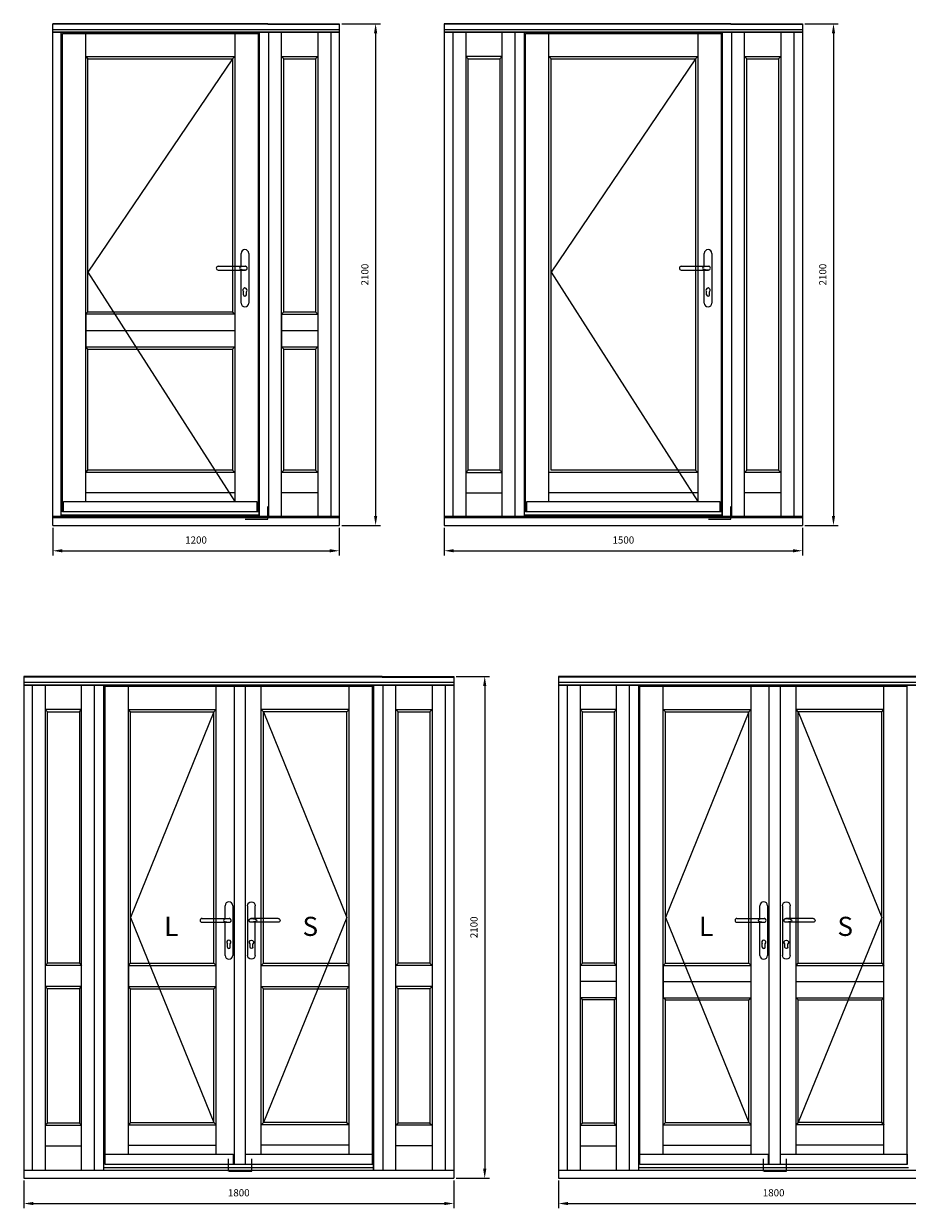
# Model space of a CAD drawing. Units: millimetres. Extents: x 7332 to 21659, y 3238 to 11061.
# Drawn here: x 14373 to 18071, y 6103 to 11061 of the extents above; entities that cross this region are included whole.
import ezdxf

# ---------------------------------------------------------------- set-up
doc = ezdxf.new("R2010")
doc.units = ezdxf.units.MM
doc.layers.get('DEFPOINTS').update_dxf_attribs({"lineweight": 25})
doc.layers.add('05', color=7, linetype='Continuous', lineweight=25)
doc.layers.add('HiLi', color=40, linetype='Continuous', plot=False)
doc.layers.add('klamka', color=7, linetype='Continuous')
doc.styles.add('Stil1_1', font='romans.shx', dxfattribs={"width": 0.75, "oblique": 15})
doc.styles.add('WYMIARY DOKŁADNE', font='stylu.ttf')
doc.dimstyles.new('EDEK', dxfattribs={"dimscale": 10, "dimtxt": 3, "dimasz": 4, "dimexe": 2, "dimexo": 1, "dimgap": 2, "dimtad": 0, "dimdec": 0, "dimzin": 0, "dimdsep": 46, "dimtxsty": 'Stil1_1', "dimcen": -3, "dimdle": 1.25, "dimclrd": 6, "dimclre": 6, "dimclrt": 6, "dimadec": 0, "dimazin": 0, "dimtfac": 0.666667, "dimtdec": 0, "dimtmove": 0, "dimatfit": 3, "dimfxl": 0, "dimtvp": 1.5, "dimtolj": 1, "dimtzin": 0, "dimarcsym": 0})

# ---------------------------------------------------------------- blocks, each defined once
blk = doc.blocks.new('A$C6BE94FFC')
at = {"layer": '05'}
for p, q in [((-215.5, 1049.8), (-215.5, 1050.2)), ((-207.7, 1058), (-92.8, 1058)), ((-207.7, 1042), (-93.6, 1042))]:
    blk.add_line(p, q, dxfattribs=at)
for centre, start, end in [((-207.7, 1050.2), 90, 180), ((-207.7, 1049.8), 180, 270)]:
    blk.add_arc(centre, 7.8, start, end, dxfattribs=at)
at = {"layer": 'HiLi'}
for p, q in [((0, 0), (0, 52.3)), ((-94, 0), (0, 0))]:
    blk.add_line(p, q, dxfattribs=at)
at = {"layer": 'klamka'}
for p, q in [((-111.5, 1058), (-111.5, 1111.5)), ((-95.5, 1127.5), (-95.5, 1127.5)), ((-79.5, 1111.5), (-79.5, 903.5)), ((-111.5, 903.5), (-111.5, 1042)), ((-101.5, 938), (-101.5, 951.3)), ((-89.5, 938), (-89.5, 951.3)), ((-95.5, 887.5), (-95.5, 887.5))]:
    blk.add_line(p, q, dxfattribs=at)
for centre, radius, start, end in [((-95.5, 1111.5), 16, 90, 180), ((-95.5, 1111.5), 16, 0, 90), ((-95.5, 1111.5), 16, 0, 90), ((-93.7, 1050), 7.8, 359.9664, 93.5355), ((-93.7, 1050), 7.8, 266.4645, 0.0336), ((-93.7, 1050), 8.02, 269.6537, 0.0336), ((-93.7, 1050), 8.02, 359.9664, 83.7812), ((-95.5, 958), 9, 311.8103, 228.1897), ((-95.5, 958), 9, 311.8103, 228.1897), ((-95.5, 958), 9, 311.8103, 228.1897), ((-95.5, 958), 9, 311.8103, 228.1897), ((-95.5, 903.5), 16, 180, 270), ((-95.5, 938), 6, 180, 270), ((-95.5, 938), 6, 270, 0), ((-95.5, 903.5), 16, 270, 0)]:
    blk.add_arc(centre, radius, start, end, dxfattribs=at)
blk.add_ellipse((-86.5, 1050), major_axis=(32, 0), ratio=0.25, start_param=1.813081, end_param=4.470104, dxfattribs=at)
blk = doc.blocks.new('*D125')
at = {"color": 6, "lineweight": -2}
for p, q in [((14494, 8950.5), (14494, 8834.6)), ((15693.5, 8950.5), (15693.5, 8834.6)), ((14534, 8854.6), (15653.5, 8854.6))]:
    blk.add_line(p, q, dxfattribs=at)
at = {"color": 6}
for points in [[(14534, 8861.2), (14534, 8847.9), (14494, 8854.6)], [(15653.5, 8861.2), (15653.5, 8847.9), (15693.5, 8854.6)]]:
    blk.add_solid(points, dxfattribs=at)
at = {"layer": 'DEFPOINTS', "color": 0}
for p in [(14494, 8960.5), (15693.5, 8960.5), (15693.5, 8854.6)]:
    blk.add_point(p, dxfattribs=at)
at = {"color": 6, "insert": (15093.8, 8899.6), "char_height": 30, "attachment_point": 5, "style": 'Stil1_1'}
blk.add_mtext('\\A1;1200', dxfattribs=at)
blk = doc.blocks.new('*D126')
at = {"color": 6, "lineweight": -2}
for p, q in [((15703.5, 11060.5), (15865.4, 11060.5)), ((15845.4, 11020.5), (15845.4, 9000.5)), ((15703.5, 8960.5), (15865.4, 8960.5))]:
    blk.add_line(p, q, dxfattribs=at)
at = {"color": 6}
for points in [[(15838.7, 11020.5), (15852.1, 11020.5), (15845.4, 11060.5)], [(15838.7, 9000.5), (15852.1, 9000.5), (15845.4, 8960.5)]]:
    blk.add_solid(points, dxfattribs=at)
at = {"layer": 'DEFPOINTS', "color": 0}
for p in [(15693.5, 11060.5), (15693.5, 8960.5), (15845.4, 8960.5)]:
    blk.add_point(p, dxfattribs=at)
at = {"color": 6, "insert": (15800.4, 10010.5), "char_height": 30, "attachment_point": 5, "rotation": 90, "style": 'Stil1_1'}
blk.add_mtext('\\A1;2100', dxfattribs=at)
blk = doc.blocks.new('*D129')
at = {"color": 6, "lineweight": -2}
for p, q in [((16132.2, 8950.5), (16132.2, 8834.6)), ((17632.2, 8950.5), (17632.2, 8834.6)), ((16172.2, 8854.6), (17592.2, 8854.6))]:
    blk.add_line(p, q, dxfattribs=at)
at = {"color": 6}
for points in [[(16172.2, 8861.2), (16172.2, 8847.9), (16132.2, 8854.6)], [(17592.2, 8861.2), (17592.2, 8847.9), (17632.2, 8854.6)]]:
    blk.add_solid(points, dxfattribs=at)
at = {"layer": 'DEFPOINTS', "color": 0}
for p in [(16132.2, 8960.5), (17632.2, 8960.5), (17632.2, 8854.6)]:
    blk.add_point(p, dxfattribs=at)
at = {"color": 6, "insert": (16882.2, 8899.6), "char_height": 30, "attachment_point": 5, "style": 'Stil1_1'}
blk.add_mtext('\\A1;1500', dxfattribs=at)
blk = doc.blocks.new('*D131')
at = {"color": 6, "lineweight": -2}
for p, q in [((17642.2, 11060.5), (17781.6, 11060.5)), ((17761.6, 11020.5), (17761.6, 9000.5)), ((17642.2, 8960.5), (17781.6, 8960.5))]:
    blk.add_line(p, q, dxfattribs=at)
at = {"color": 6}
for points in [[(17754.9, 11020.5), (17768.3, 11020.5), (17761.6, 11060.5)], [(17754.9, 9000.5), (17768.3, 9000.5), (17761.6, 8960.5)]]:
    blk.add_solid(points, dxfattribs=at)
at = {"layer": 'DEFPOINTS', "color": 0}
for p in [(17632.2, 11060.5), (17632.2, 8960.5), (17761.6, 8960.5)]:
    blk.add_point(p, dxfattribs=at)
at = {"color": 6, "insert": (17716.6, 10010.5), "char_height": 30, "attachment_point": 5, "rotation": 90, "style": 'Stil1_1'}
blk.add_mtext('\\A1;2100', dxfattribs=at)
blk = doc.blocks.new('*D146')
at = {"color": 6, "lineweight": -2}
for p, q in [((14372.6, 6218.6), (14372.6, 6102.6)), ((16172.6, 6218.6), (16172.6, 6102.6)), ((14412.6, 6122.6), (16132.6, 6122.6))]:
    blk.add_line(p, q, dxfattribs=at)
at = {"color": 6}
for points in [[(14412.6, 6129.3), (14412.6, 6116), (14372.6, 6122.6)], [(16132.6, 6129.3), (16132.6, 6116), (16172.6, 6122.6)]]:
    blk.add_solid(points, dxfattribs=at)
at = {"layer": 'DEFPOINTS', "color": 0}
for p in [(14372.6, 6228.6), (16172.6, 6228.6), (16172.6, 6122.6)]:
    blk.add_point(p, dxfattribs=at)
at = {"color": 6, "insert": (15272.6, 6167.6), "char_height": 30, "attachment_point": 5, "style": 'Stil1_1'}
blk.add_mtext('\\A1;1800', dxfattribs=at)
blk = doc.blocks.new('*D147')
at = {"color": 6, "lineweight": -2}
for p, q in [((16182.6, 8328.6), (16322, 8328.6)), ((16302, 8288.6), (16302, 6268.6)), ((16182.6, 6228.6), (16322, 6228.6))]:
    blk.add_line(p, q, dxfattribs=at)
at = {"color": 6}
for points in [[(16295.3, 8288.6), (16308.7, 8288.6), (16302, 8328.6)], [(16295.3, 6268.6), (16308.7, 6268.6), (16302, 6228.6)]]:
    blk.add_solid(points, dxfattribs=at)
at = {"layer": 'DEFPOINTS', "color": 0}
for p in [(16172.6, 8328.6), (16172.6, 6228.6), (16302, 6228.6)]:
    blk.add_point(p, dxfattribs=at)
at = {"color": 6, "insert": (16257, 7278.6), "char_height": 30, "attachment_point": 5, "rotation": 90, "style": 'Stil1_1'}
blk.add_mtext('\\A1;2100', dxfattribs=at)
blk = doc.blocks.new('*D150')
at = {"color": 6, "lineweight": -2}
for p, q in [((16611.2, 6218.6), (16611.2, 6102.6)), ((18411.2, 6218.6), (18411.2, 6102.6)), ((16651.2, 6122.6), (18371.2, 6122.6))]:
    blk.add_line(p, q, dxfattribs=at)
at = {"color": 6}
for points in [[(16651.2, 6129.3), (16651.2, 6116), (16611.2, 6122.6)], [(18371.2, 6129.3), (18371.2, 6116), (18411.2, 6122.6)]]:
    blk.add_solid(points, dxfattribs=at)
at = {"layer": 'DEFPOINTS', "color": 0}
for p in [(16611.2, 6228.6), (18411.2, 6228.6), (18411.2, 6122.6)]:
    blk.add_point(p, dxfattribs=at)
at = {"color": 6, "insert": (17511.2, 6167.6), "char_height": 30, "attachment_point": 5, "style": 'Stil1_1'}
blk.add_mtext('\\A1;1800', dxfattribs=at)

msp = doc.modelspace()

# ---------------------------------------------------------------- linework, layer by layer
for p, q in [((15394, 11060.5), (15693.5, 11060.5)), ((15394, 11058), (15693.5, 11058)), ((15693.5, 11060.5), (15693.5, 8960.5)), ((16132.2, 11060.5), (16132.2, 8960.5)), ((17332.2, 11060.5), (17632.2, 11060.5)), ((17332.2, 11058), (17632.2, 11058)), ((17632.2, 11060.5), (17632.2, 8960.5)), ((15693.5, 11034.5), (14494, 11034.5)), ((14632, 9061.4), (14632, 11020)), ((15256, 11020), (15256, 9061.4)), ((15258, 11024.5), (15358, 11024.5)), ((15358, 11024.5), (15693.5, 11024.5)), ((15397, 11024.6), (15397, 8997.4)), ((15451.5, 8997.4), (15451.5, 11024.5)), ((15461, 11024.6), (15461, 11024.5)), ((15603, 11024.5), (15603, 8997.4)), ((15657.5, 11024.5), (15657.5, 8997.4)), ((17632.2, 11034.5), (16132.2, 11034.5)), ((16168.2, 11024.5), (16168.2, 8997.4)), ((16222.7, 11024.5), (16222.7, 8997.4)), ((16374.7, 8997.4), (16374.7, 11024.5)), ((16570.2, 9061.4), (16570.2, 11020)), ((17194.2, 11020), (17194.2, 9061.4)), ((17196.2, 11024.5), (17296.2, 11024.5)), ((17296.2, 11024.5), (17632.2, 11024.5)), ((17335.2, 11024.6), (17335.2, 8997.4)), ((17389.6, 8997.4), (17389.6, 11024.5)), ((17399.1, 11024.6), (17399.1, 11024.5)), ((17541.6, 11024.5), (17541.6, 8997.4)), ((17596.2, 11024.5), (17596.2, 8997.4)), ((14632, 10922.5), (15256, 10922.5)), ((15451.5, 10922.5), (15603, 10922.5)), ((15461, 10913), (15451.5, 10922.5)), ((15593.5, 10913), (15603, 10922.5)), ((16374.7, 10922.5), (16222.7, 10922.5)), ((16232.2, 10913), (16222.7, 10922.5)), ((16365.2, 10913), (16374.7, 10922.5)), ((16570.2, 10922.5), (17194.2, 10922.5)), ((17389.6, 10922.5), (17541.6, 10922.5)), ((17399.1, 10913), (17389.6, 10922.5)), ((17532.1, 10913), (17541.6, 10922.5)), ((14632, 9845.5), (14641.5, 9855)), ((14632, 9845.5), (15255.9, 9845.5)), ((14632, 9845.5), (14632, 9708.5)), ((14641.5, 9855), (15246.4, 9855)), ((15246.4, 9855), (15255.9, 9845.5)), ((15451.5, 9845.4), (15461, 9854.9)), ((15451.5, 9845.4), (15603, 9845.4)), ((15451.5, 9845.4), (15451.5, 9708.5)), ((15461, 9854.9), (15593.5, 9854.9)), ((15603, 9845.4), (15593.5, 9854.9)), ((14632, 9777), (15256, 9777)), ((15451.5, 9777), (15603, 9777)), ((14632, 9708.5), (15255.9, 9708.5)), ((14641.5, 9699), (14632, 9708.5)), ((14641.5, 9699), (15246.4, 9699)), ((15246.4, 9699), (15255.9, 9708.5)), ((15451.5, 9708.5), (15603, 9708.5)), ((15461, 9699), (15451.5, 9708.5)), ((15461, 9699), (15593.5, 9699)), ((15593.5, 9699), (15603, 9708.5)), ((14632, 9182), (14641.5, 9191.5)), ((15461, 9191.5), (15451.5, 9182)), ((15603, 9182), (15451.5, 9182)), ((15593.5, 9191.5), (15603, 9182)), ((16232.2, 9191.5), (16222.7, 9182)), ((16222.7, 9182), (16374.7, 9182)), ((16365.2, 9191.5), (16374.7, 9182)), ((17399.1, 9191.5), (17389.6, 9182)), ((17541.6, 9182), (17389.6, 9182)), ((17532.1, 9191.5), (17541.6, 9182)), ((15256, 9096.5), (14632, 9096.5)), ((15603, 9096.5), (15451.5, 9096.5)), ((16222.7, 9096.5), (16374.7, 9096.5)), ((17194.2, 9096.5), (16570.2, 9096.5)), ((17541.6, 9096.5), (17389.6, 9096.5)), ((15693.5, 8997.4), (14494, 8997.4)), ((15693.5, 8992.5), (14494, 8992.5)), ((15358, 9003.5), (14530, 9003.5)), ((17632.2, 8997.4), (16132.2, 8997.4)), ((17632.2, 8992.5), (16132.2, 8992.5)), ((17296.2, 9003.5), (16468.2, 9003.5)), ((14494, 8960.5), (15394, 8960.5)), ((15394, 8960.5), (15693.5, 8960.5)), ((16132.2, 8960.5), (17332.2, 8960.5)), ((17332.2, 8960.5), (17632.2, 8960.5)), ((14372.6, 8328.6), (14372.6, 6228.6)), ((16172.6, 8302.6), (14372.6, 8302.6)), ((14408.6, 8292.6), (14408.6, 6260.6)), ((14463.1, 8292.6), (14463.1, 6260.6)), ((14615.1, 6260.6), (14615.1, 8292.6)), ((15736.6, 8292.6), (15836.6, 8292.6)), ((15836.6, 8292.6), (16172.6, 8292.6)), ((15872.6, 8328.6), (16172.6, 8328.6)), ((15872.6, 8326.1), (16172.6, 8326.1)), ((15875.6, 8292.7), (15875.6, 6260.6)), ((15930, 6260.6), (15930, 8292.6)), ((15939.5, 8292.7), (15939.5, 8292.6)), ((16082, 8292.6), (16082, 6260.6)), ((16136.6, 8292.6), (16136.6, 6260.6)), ((16172.6, 8328.6), (16172.6, 6228.6)), ((16611.2, 8328.6), (16611.2, 6228.6)), ((18411.2, 8302.6), (16611.2, 8302.6)), ((16647.2, 8292.6), (16647.2, 6260.6)), ((16701.7, 8292.6), (16701.7, 6260.6)), ((16853.7, 6260.6), (16853.7, 8292.6)), ((17975.2, 8292.6), (18075.2, 8292.6)), ((14615.1, 8190.6), (14463.1, 8190.6)), ((14472.6, 8181.1), (14463.1, 8190.6)), ((14605.6, 8181.1), (14615.1, 8190.6)), ((15930, 8190.6), (16082, 8190.6)), ((15939.5, 8181.1), (15930, 8190.6)), ((16072.5, 8181.1), (16082, 8190.6)), ((16853.7, 8190.6), (16701.7, 8190.6)), ((16711.2, 8181.1), (16701.7, 8190.6)), ((16844.2, 8181.1), (16853.7, 8190.6)), ((14463.1, 7119.1), (14472.6, 7128.6)), ((14615.1, 7119.1), (14463.1, 7119.1)), ((14605.6, 7128.6), (14472.6, 7128.6)), ((14605.6, 7128.6), (14615.1, 7119.1)), ((14810.6, 7119.1), (14820.1, 7128.6)), ((14810.6, 7119.1), (15178.5, 7119.1)), ((14810.6, 7119.1), (14810.6, 7031.1)), ((14820.1, 7128.6), (15169, 7128.6)), ((15169, 7128.6), (15178.5, 7119.1)), ((15366.3, 7119.1), (15375.8, 7128.6)), ((15366.3, 7119.1), (15734.2, 7119.1)), ((15375.8, 7128.6), (15724.7, 7128.6)), ((15724.7, 7128.6), (15734.2, 7119.1)), ((15930, 7119.1), (15939.5, 7128.6)), ((16082, 7119.1), (15930, 7119.1)), ((16072.5, 7128.6), (15939.5, 7128.6)), ((16072.5, 7128.6), (16082, 7119.1)), ((16701.7, 7119.1), (16711.2, 7128.6)), ((16853.7, 7119.1), (16701.7, 7119.1)), ((16844.2, 7128.6), (16711.2, 7128.6)), ((16844.2, 7128.6), (16853.7, 7119.1)), ((17049.3, 7119.1), (17058.8, 7128.6)), ((17049.3, 7119.1), (17417.1, 7119.1)), ((17049.3, 7119.1), (17049.3, 6984.1)), ((17058.8, 7128.6), (17407.6, 7128.6)), ((17407.6, 7128.6), (17417.1, 7119.1)), ((17604.9, 7119.1), (17614.4, 7128.6)), ((17604.9, 7119.1), (17972.8, 7119.1)), ((17614.4, 7128.6), (17963.3, 7128.6)), ((17963.3, 7128.6), (17972.8, 7119.1)), ((16853.7, 7051.6), (16701.7, 7051.6)), ((17049.3, 7051.6), (17417.1, 7051.6)), ((17604.9, 7051.6), (17972.8, 7051.6)), ((14615.1, 7031.1), (14463.1, 7031.1)), ((14472.6, 7021.6), (14463.1, 7031.1)), ((14605.6, 7021.6), (14472.6, 7021.6)), ((14605.6, 7021.6), (14615.1, 7031.1)), ((14810.6, 7031.1), (15178.5, 7031.1)), ((14820.1, 7021.6), (14810.6, 7031.1)), ((14820.1, 7021.6), (15169, 7021.6)), ((15169, 7021.6), (15178.5, 7031.1)), ((15366.3, 7031.1), (15734.2, 7031.1)), ((15375.8, 7021.6), (15366.3, 7031.1)), ((15375.8, 7021.6), (15724.7, 7021.6)), ((15724.7, 7021.6), (15734.2, 7031.1)), ((16082, 7031.1), (15930, 7031.1)), ((15939.5, 7021.6), (15930, 7031.1)), ((16072.5, 7021.6), (15939.5, 7021.6)), ((16072.5, 7021.6), (16082, 7031.1)), ((16853.7, 6984.1), (16701.7, 6984.1)), ((16711.2, 6974.6), (16701.7, 6984.1)), ((16844.2, 6974.6), (16711.2, 6974.6)), ((16844.2, 6974.6), (16853.7, 6984.1)), ((17049.3, 6984.1), (17417.1, 6984.1)), ((17058.8, 6974.6), (17049.3, 6984.1)), ((17058.8, 6974.6), (17407.6, 6974.6)), ((17407.6, 6974.6), (17417.1, 6984.1)), ((17604.9, 6984.1), (17972.8, 6984.1)), ((17614.4, 6974.6), (17604.9, 6984.1)), ((17614.4, 6974.6), (17963.3, 6974.6)), ((17963.3, 6974.6), (17972.8, 6984.1)), ((14472.6, 6459.6), (14463.1, 6450.1)), ((14463.1, 6450.1), (14615.1, 6450.1)), ((14605.6, 6459.6), (14615.1, 6450.1)), ((15939.5, 6459.6), (15930, 6450.1)), ((16082, 6450.1), (15930, 6450.1)), ((16072.5, 6459.6), (16082, 6450.1)), ((16711.2, 6459.6), (16701.7, 6450.1)), ((16701.7, 6450.1), (16853.7, 6450.1)), ((16844.2, 6459.6), (16853.7, 6450.1)), ((14463.1, 6364.6), (14615.1, 6364.6)), ((16082, 6364.6), (15930, 6364.6)), ((16701.7, 6364.6), (16853.7, 6364.6)), ((15249.2, 6329.4), (15249.2, 6285.4)), ((17487.8, 6329.4), (17487.8, 6285.4)), ((16172.6, 6260.6), (14372.6, 6260.6)), ((15836.6, 6271.6), (14708.6, 6271.6)), ((15831.7, 6285.4), (14713.1, 6285.4)), ((18411.2, 6260.6), (16611.2, 6260.6)), ((18075.2, 6271.6), (16947.2, 6271.6)), ((18070.3, 6285.4), (16951.7, 6285.4)), ((14372.6, 6228.6), (15872.6, 6228.6)), ((15872.6, 6228.6), (16172.6, 6228.6)), ((16611.2, 6228.6), (18111.2, 6228.6))]:
    msp.add_line(p, q)
for points in [[(14641.5, 9855), (14641.5, 10913), (15246.5, 10913), (15246.5, 9854.9)], [(15461, 9854.9), (15461, 10913), (15593.5, 10913), (15593.5, 9854.9)], [(15246.5, 9699.1), (15246.5, 9191.5), (14641.5, 9191.5), (14641.5, 9699)], [(15593.5, 9699), (15593.5, 9191.5), (15461, 9191.5), (15461, 9699)], [(14472.6, 7128.6), (14472.6, 8181.1), (14605.6, 8181.1), (14605.6, 7128.6)], [(15939.5, 7128.6), (15939.5, 8181.1), (16072.5, 8181.1), (16072.5, 7128.6)], [(16711.2, 7128.6), (16711.2, 8181.1), (16844.2, 8181.1), (16844.2, 7128.6)], [(14605.6, 7021.6), (14605.6, 6459.6), (14472.6, 6459.6), (14472.6, 7021.6)], [(16072.5, 7021.6), (16072.5, 6459.6), (15939.5, 6459.6), (15939.5, 7021.6)], [(16844.2, 6974.6), (16844.2, 6459.6), (16711.2, 6459.6), (16711.2, 6974.6)]]:
    msp.add_lwpolyline(points)
for points in [[(16365.2, 9191.5), (16232.2, 9191.5), (16232.2, 10913), (16365.2, 10913)], [(17184.7, 9191.5), (16579.7, 9191.5), (16579.7, 10913), (17184.7, 10913)], [(17532.1, 9191.5), (17399.1, 9191.5), (17399.1, 10913), (17532.1, 10913)]]:
    msp.add_lwpolyline(points, close=True)
at = {"layer": '05'}
for p, q in [((15394, 11060.5), (14494, 11060.5)), ((14494, 8960.5), (14494, 11060.5)), ((15394, 11058), (14494, 11058)), ((17332.2, 11060.5), (16132.2, 11060.5)), ((17332.2, 11058), (16132.2, 11058)), ((15693.5, 11024.5), (14494, 11024.5)), ((14494, 11024.5), (15394, 11024.5)), ((14530, 8997.4), (14530, 11024.5)), ((14534.5, 9017.5), (14534.5, 11020)), ((14534.5, 11020), (15353.5, 11020)), ((15353.5, 11020), (15353.5, 9017.5)), ((15358, 8997.4), (15358, 11024.5)), ((15358, 11024.5), (15358, 8997.4)), ((17632.2, 11024.5), (16132.2, 11024.5)), ((16132.2, 11024.5), (17332.2, 11024.5)), ((16429.2, 8997.4), (16429.2, 11024.5)), ((16468.2, 8997.4), (16468.2, 11024.5)), ((16472.7, 9017.5), (16472.7, 11020)), ((16472.7, 11020), (17291.7, 11020)), ((17291.7, 11020), (17291.7, 9017.5)), ((17296.2, 8997.4), (17296.2, 11024.5)), ((17296.2, 11024.5), (17296.2, 8997.4)), ((14632, 10922.5), (14641.5, 10913)), ((15246.5, 10913), (15256, 10922.5)), ((16570.2, 10922.5), (16579.7, 10913)), ((17184.7, 10913), (17194.2, 10922.5)), ((15256, 9182), (14632, 9182)), ((15246.5, 9191.5), (15256, 9182)), ((17194.2, 9182), (16570.2, 9182)), ((17184.7, 9191.5), (17194.2, 9182)), ((15353.5, 9017.5), (14534.5, 9017.5)), ((17291.7, 9017.5), (16472.7, 9017.5)), ((15872.6, 8328.6), (14372.6, 8328.6)), ((15872.6, 8326.1), (14372.6, 8326.1)), ((16172.6, 8292.6), (14372.6, 8292.6)), ((14372.6, 8292.6), (15872.6, 8292.6)), ((14669.6, 6260.6), (14669.6, 8292.6)), ((14708.6, 6265.4), (14708.6, 8292.6)), ((14708.6, 6260.6), (14708.6, 8292.6)), ((14713.1, 8288.1), (15831.7, 8288.1)), ((14713.1, 6285.4), (14713.1, 8288.1)), ((14810.6, 6329.4), (14810.6, 8288.1)), ((15178.5, 6329.4), (15178.5, 8288.1)), ((15254.2, 6285.4), (15254.2, 8288.1)), ((15301.2, 6285.4), (15301.2, 8288.1)), ((15366.3, 6329.4), (15366.3, 8288.1)), ((15734.2, 6329.4), (15734.2, 8288.1)), ((15831.7, 6285.4), (15831.7, 8288.1)), ((15836.6, 6265.4), (15836.6, 8292.6)), ((15836.6, 8292.6), (15836.6, 6260.6)), ((18111.2, 8328.6), (16611.2, 8328.6)), ((18111.2, 8326.1), (16611.2, 8326.1)), ((18411.2, 8292.6), (16611.2, 8292.6)), ((16611.2, 8292.6), (18111.2, 8292.6)), ((16908.2, 6260.6), (16908.2, 8292.6)), ((16947.2, 6265.4), (16947.2, 8292.6)), ((16947.2, 6260.6), (16947.2, 8292.6)), ((16951.7, 8288.1), (18070.3, 8288.1)), ((16951.7, 6285.4), (16951.7, 8288.1)), ((17049.3, 6329.4), (17049.3, 8288.1)), ((17417.1, 6329.4), (17417.1, 8288.1)), ((17492.8, 6285.4), (17492.8, 8288.1)), ((17539.8, 6285.4), (17539.8, 8288.1)), ((17604.9, 6329.4), (17604.9, 8288.1)), ((17972.8, 6329.4), (17972.8, 8288.1)), ((18070.3, 6285.4), (18070.3, 8288.1)), ((14810.6, 8190.6), (15178.5, 8190.6)), ((14820.1, 8181.1), (14810.6, 8190.6)), ((14820.1, 7128.6), (14820.1, 8181.1)), ((14820.1, 8181.1), (15169, 8181.1)), ((15169, 8181.1), (15178.5, 8190.6)), ((15169, 7128.6), (15169, 8181.1)), ((15734.2, 8190.6), (15366.3, 8190.6)), ((15375.8, 8181.1), (15366.3, 8190.6)), ((15375.8, 7128.6), (15375.8, 8181.1)), ((15724.7, 8181.1), (15375.8, 8181.1)), ((15724.7, 8181.1), (15734.2, 8190.6)), ((15724.7, 7128.6), (15724.7, 8181.1)), ((17049.3, 8190.6), (17417.1, 8190.6)), ((17058.8, 8181.1), (17049.3, 8190.6)), ((17058.8, 7128.6), (17058.8, 8181.1)), ((17058.8, 8181.1), (17407.6, 8181.1)), ((17407.6, 8181.1), (17417.1, 8190.6)), ((17407.6, 7128.6), (17407.6, 8181.1)), ((17972.8, 8190.6), (17604.9, 8190.6)), ((17614.4, 8181.1), (17604.9, 8190.6)), ((17614.4, 7128.6), (17614.4, 8181.1)), ((17963.3, 8181.1), (17614.4, 8181.1)), ((17963.3, 8181.1), (17972.8, 8190.6)), ((17963.3, 7128.6), (17963.3, 8181.1)), ((14820.1, 7128.6), (14820.1, 7320)), ((15169, 7128.6), (15169, 7299.6)), ((17058.8, 7128.6), (17058.8, 7320)), ((17407.6, 7128.6), (17407.6, 7299.6)), ((14820.1, 6462), (14820.1, 7021.6)), ((15169, 6462), (15169, 7021.6)), ((15375.8, 6462), (15375.8, 7021.6)), ((15724.7, 6462), (15724.7, 7021.6)), ((17058.8, 6462), (17058.8, 6974.6)), ((17407.6, 6462), (17407.6, 6974.6)), ((17614.4, 6462), (17614.4, 6974.6)), ((17963.3, 6462), (17963.3, 6974.6)), ((14820.1, 6462), (14810.6, 6452.5)), ((14810.6, 6452.5), (15178.5, 6452.5)), ((14820.1, 6462), (15169, 6462)), ((15169, 6462), (15178.5, 6452.5)), ((15375.8, 6462), (15366.3, 6452.5)), ((15734.2, 6452.5), (15366.3, 6452.5)), ((15724.7, 6462), (15375.8, 6462)), ((15724.7, 6462), (15734.2, 6452.5)), ((15725.1, 6459.6), (15734.6, 6450.1)), ((17058.8, 6462), (17049.3, 6452.5)), ((17049.3, 6452.5), (17417.1, 6452.5)), ((17058.8, 6462), (17407.6, 6462)), ((17407.6, 6462), (17417.1, 6452.5)), ((17614.4, 6462), (17604.9, 6452.5)), ((17972.8, 6452.5), (17604.9, 6452.5)), ((17963.3, 6462), (17614.4, 6462)), ((17963.3, 6462), (17972.8, 6452.5)), ((17963.7, 6459.6), (17973.2, 6450.1)), ((14810.6, 6367), (15178.5, 6367)), ((15734.2, 6367), (15366.3, 6367)), ((17049.3, 6367), (17417.1, 6367)), ((17972.8, 6367), (17604.9, 6367))]:
    msp.add_line(p, q, dxfattribs=at)
at = {"layer": '05', "color": 1}
for p, q in [((15246.5, 10913), (14641.5, 10020)), ((17184.7, 10913), (16579.7, 10020)), ((14641.5, 10020), (15256, 9061.4)), ((16579.7, 10020), (17194.2, 9061.4)), ((15169, 8181.1), (14820.1, 7320)), ((15375.8, 8181.1), (15724.7, 7320)), ((17407.6, 8181.1), (17058.8, 7320)), ((17614.4, 8181.1), (17963.3, 7320)), ((14820.1, 7320), (15169, 6462)), ((15724.7, 7320), (15375.8, 6462)), ((17058.8, 7320), (17407.6, 6462)), ((17963.3, 7320), (17614.4, 6462))]:
    msp.add_line(p, q, dxfattribs=at)
at = {"layer": '05'}
for points in [[(14539.4, 9061.4), (15348.5, 9061.4), (15348.5, 9017.5), (14539.4, 9017.5)], [(16477.6, 9061.4), (17286.6, 9061.4), (17286.6, 9017.5), (16477.6, 9017.5)]]:
    msp.add_lwpolyline(points, close=True, dxfattribs=at)
for points in [[(15301.2, 6329.4), (15831.7, 6329.4), (15831.7, 6285.4), (14713.1, 6285.4), (14713.1, 6329.4), (15249.2, 6329.4)], [(17539.8, 6329.4), (18070.3, 6329.4), (18070.3, 6285.4), (16951.7, 6285.4), (16951.7, 6329.4), (17487.8, 6329.4)]]:
    msp.add_lwpolyline(points, dxfattribs=at)

# ---------------------------------------------------------------- block references
for p in [(15394, 8987.5), (17332.2, 8987.5), (15326.7, 6257.6), (17565.3, 6257.6)]:
    msp.add_blockref('A$C6BE94FFC', p, dxfattribs=at)
at = {"layer": '05', "xscale": -1}
for p in [(15230.2, 6257.6), (17468.8, 6257.6)]:
    msp.add_blockref('A$C6BE94FFC', p, dxfattribs=at)

# ---------------------------------------------------------------- texts
at = {"layer": '05', "char_height": 80, "width": 50.014, "attachment_point": 1, "style": 'WYMIARY DOKŁADNE'}
for s, insert in [('{\\fVerdana|b0|i0|c0|p34;L}', (14960.6, 7322.6)), ('{\\fVerdana|b0|i0|c0|p34;S}', (15539.5, 7322.6)), ('{\\fVerdana|b0|i0|c0|p34;L}', (17199.2, 7322.6)), ('{\\fVerdana|b0|i0|c0|p34;S}', (17778.2, 7322.6))]:
    msp.add_mtext(s, dxfattribs=dict(at, insert=insert))

# ---------------------------------------------------------------- dimensions: what is measured, and where the dimension line sits
for base, p1, p2, picture, middle in [((15845.4, 8960.5), (15693.5, 11060.5), (15693.5, 8960.5), '*D126', (15800.4, 10010.5)), ((17761.6, 8960.5), (17632.2, 11060.5), (17632.2, 8960.5), '*D131', (17716.6, 10010.5)), ((16302, 6228.6), (16172.6, 8328.6), (16172.6, 6228.6), '*D147', (16257, 7278.6))]:
    dim = msp.add_linear_dim(base=base, p1=p1, p2=p2, angle=90, dimstyle='EDEK')
    dim.commit()
    dim.dimension.update_dxf_attribs({"geometry": picture, "text_midpoint": middle})
for base, p1, p2, picture, middle in [((15693.5287, 8854.5554), (14494.0286, 8960.502), (15693.5287, 8960.502), '*D125', (15093.7786, 8899.5554)), ((17632.2, 8854.6), (16132.2, 8960.5), (17632.2, 8960.5), '*D129', (16882.2, 8899.6)), ((16172.6, 6122.6), (14372.6, 6228.6), (16172.6, 6228.6), '*D146', (15272.6, 6167.6)), ((18411.2, 6122.6), (16611.2, 6228.6), (18411.2, 6228.6), '*D150', (17511.2, 6167.6))]:
    dim = msp.add_linear_dim(base=base, p1=p1, p2=p2, dimstyle='EDEK')
    dim.commit()
    dim.dimension.update_dxf_attribs({"geometry": picture, "text_midpoint": middle})

doc.saveas('drawing.dxf')
